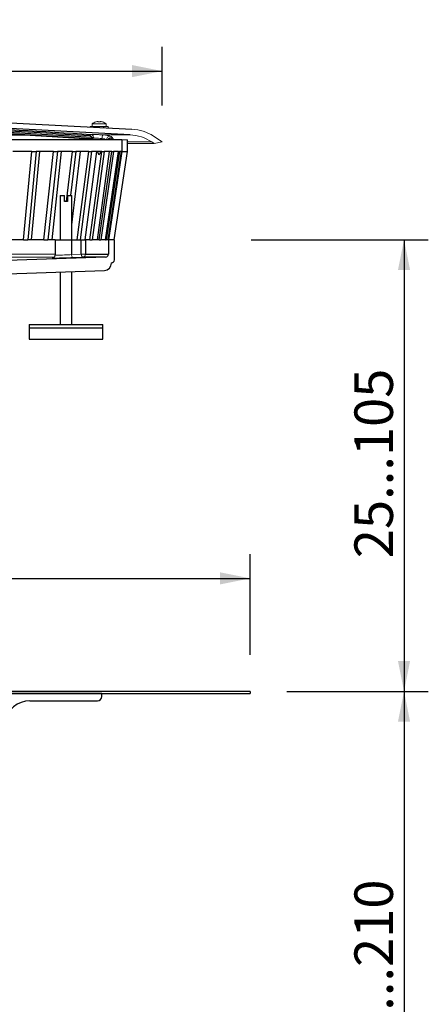
# Model space of a CAD drawing. Units: millimetres. Extents: x 288 to 1107, y 7 to 1154.
# Drawn here: x 829 to 1107, y 484 to 1154 of the extents above; entities that cross this region are included whole.
import ezdxf

# ---------------------------------------------------------------- set-up
doc = ezdxf.new("R2010")
doc.units = ezdxf.units.MM
doc.header["$LTSCALE"] = 16.5
doc.linetypes.add('SLD-Durchgehend', pattern=[0])
doc.layers.add('BESCHRIFTUNG', color=7, linetype='SLD-Durchgehend')
doc.styles.add('SLDTEXTSTYLE0', font='TXT', dxfattribs={"width": 0.605})
doc.dimstyles.new('SLDDIMSTYLE0', dxfattribs={"dimtxt": 25.426355, "dimasz": 20.625, "dimexe": 0, "dimexo": 0.0625, "dimgap": 6.356589, "dimtad": 1, "dimdec": 0, "dimrnd": 1e-09, "dimzin": 12, "dimdsep": 46, "dimtxsty": 'SLDTEXTSTYLE0', "dimsah": 1, "dimcen": 0.09, "dimadec": 0, "dimazin": 3, "dimtfac": 1, "dimtdec": 0, "dimtofl": 0, "dimtmove": 0, "dimatfit": 3, "dimfxl": 1, "dimfrac": 2, "dimtolj": 1, "dimtzin": 12, "dimarcsym": 0})
doc.dimstyles.new('SLDDIMSTYLE1', dxfattribs={"dimtxt": 25.426355, "dimasz": 20.625, "dimexe": 0, "dimexo": 0.0625, "dimgap": 6.356589, "dimtad": 1, "dimrnd": 1e-09, "dimzin": 12, "dimdsep": 46, "dimtxsty": 'SLDTEXTSTYLE0', "dimsah": 1, "dimcen": 0.09, "dimadec": 0, "dimazin": 3, "dimtfac": 1, "dimtofl": 0, "dimtmove": 0, "dimatfit": 3, "dimfxl": 1, "dimfrac": 2, "dimtolj": 1, "dimtzin": 12, "dimarcsym": 0})

# ---------------------------------------------------------------- blocks, each defined once
blk = doc.blocks.new('_D')
at = {"layer": 'BESCHRIFTUNG', "transparency": 16777216}
for p, q in [((550.61, 1095.35), (550.61, 1135.16)), ((925.77, 1095.35), (925.77, 1135.16)), ((550.61, 1118.66), (925.77, 1118.66))]:
    blk.add_line(p, q, dxfattribs=at)
for points in [[(550.61, 1118.66), (571.23, 1114.54), (571.23, 1122.79)], [(925.77, 1118.66), (905.14, 1122.79), (905.14, 1114.54)]]:
    blk.add_solid(points, dxfattribs=at)
at = {"layer": 'BESCHRIFTUNG', "transparency": 16777216, "char_height": 26.194, "attachment_point": 1, "style": 'SLDTEXTSTYLE0'}
for s, insert in [('%%c', (690.53, 1152.43)), ('375', (727.63, 1152.43))]:
    blk.add_mtext(s, dxfattribs=dict(at, insert=insert))
blk = doc.blocks.new('SW_SYMBOL_MOD_BOX')
at = {"layer": 'BESCHRIFTUNG', "color": 0}
for p, q in [((3300, 3300), (3300, 13200)), ((3300, 13200), (13200, 13200)), ((13200, 13200), (13200, 3300)), ((3300, 3300), (13200, 3300))]:
    blk.add_line(p, q, dxfattribs=at)
blk = doc.blocks.new('_D_14')
at = {"layer": 'BESCHRIFTUNG', "transparency": 16777216}
for p, q in [((490.69, 721.36), (490.69, 789.97)), ((985.69, 721.36), (985.69, 789.97)), ((490.69, 773.47), (985.69, 773.47))]:
    blk.add_line(p, q, dxfattribs=at)
for points in [[(490.69, 773.47), (511.31, 769.35), (511.31, 777.6)], [(985.69, 773.47), (965.06, 777.6), (965.06, 769.35)]]:
    blk.add_solid(points, dxfattribs=at)
at = {"layer": 'BESCHRIFTUNG', "transparency": 16777216, "xscale": 0.002046395036887995, "yscale": 0.002046395036887995, "zscale": 0.002046395036887995}
blk.add_blockref('SW_SYMBOL_MOD_BOX', (691.51, 777.26), dxfattribs=at)
at = {"layer": 'BESCHRIFTUNG', "transparency": 16777216, "insert": (726.65, 807.24), "char_height": 26.194, "attachment_point": 1, "style": 'SLDTEXTSTYLE0'}
blk.add_mtext('495', dxfattribs=at)
blk = doc.blocks.new('_D_16')
at = {"layer": 'BESCHRIFTUNG', "transparency": 16777216}
for p, q in [((1010.44, 696.61), (1106.8, 696.61)), ((1090.3, 696.61), (1090.3, 308.66)), ((1062.94, 308.66), (1106.8, 308.66))]:
    blk.add_line(p, q, dxfattribs=at)
for points in [[(1090.3, 696.61), (1086.17, 675.98), (1094.42, 675.98)], [(1090.3, 308.66), (1094.42, 329.28), (1086.17, 329.28)]]:
    blk.add_solid(points, dxfattribs=at)
at = {"layer": 'BESCHRIFTUNG', "transparency": 16777216, "insert": (1056.53, 439.57), "char_height": 26.194, "attachment_point": 1, "rotation": 90, "style": 'SLDTEXTSTYLE0'}
blk.add_mtext('65...210', dxfattribs=at)
blk = doc.blocks.new('_D_17')
at = {"layer": 'BESCHRIFTUNG', "transparency": 16777216}
for p, q in [((986.23, 1003.94), (1106.8, 1003.94)), ((1090.3, 1003.94), (1090.3, 696.61)), ((1010.44, 696.61), (1106.8, 696.61))]:
    blk.add_line(p, q, dxfattribs=at)
for points in [[(1090.3, 1003.94), (1086.17, 983.32), (1094.42, 983.32)], [(1090.3, 696.61), (1094.42, 717.23), (1086.17, 717.23)]]:
    blk.add_solid(points, dxfattribs=at)
at = {"layer": 'BESCHRIFTUNG', "transparency": 16777216, "insert": (1056.53, 787.22), "char_height": 26.194, "attachment_point": 1, "rotation": 90, "style": 'SLDTEXTSTYLE0'}
blk.add_mtext('25...105', dxfattribs=at)

msp = doc.modelspace()

# ---------------------------------------------------------------- linework, layer by layer
at = {"color": 7, "linetype": 'SLD-Durchgehend', "lineweight": 25}
for p, q in [((738.186, 1087.943), (905.159, 1079.193)), ((738.716, 1080.99), (876.747, 1072.637)), ((903.879, 1075.254), (743.238, 1083.673)), ((898.186, 1071.943), (898.186, 1063.943)), ((902.186, 1063.943), (902.186, 1071.943)), ((836.966, 1063.943), (824.068, 1063.943)), ((831.326, 1003.943), (836.966, 1063.943)), ((840.007, 1063.943), (834.362, 1003.943)), ((836.909, 1003.943), (842.552, 1063.943)), ((836.966, 1063.943), (840.007, 1063.943)), ((851.685, 1063.943), (840.007, 1063.943)), ((845.225, 1003.943), (851.685, 1063.943)), ((854.402, 1063.943), (847.938, 1003.943)), ((850.845, 1003.943), (857.307, 1063.943)), ((851.685, 1063.943), (854.402, 1063.943)), ((864.683, 1063.943), (854.402, 1063.943)), ((860.614, 1029.943), (864.683, 1063.943)), ((867.035, 1063.943), (863.443, 1033.943)), ((864.296, 1014.151), (870.256, 1063.943)), ((864.683, 1063.943), (867.035, 1063.943)), ((875.764, 1063.943), (867.035, 1063.943)), ((867.971, 1003.943), (875.764, 1063.943)), ((877.715, 1063.943), (869.919, 1003.943)), ((873.409, 1003.943), (881.204, 1063.943)), ((875.764, 1063.943), (877.715, 1063.943)), ((876.472, 1003.943), (884.759, 1063.943)), ((884.759, 1063.943), (877.715, 1063.943)), ((886.281, 1063.943), (877.991, 1003.943)), ((881.694, 1003.943), (889.983, 1063.943)), ((882.876, 1003.943), (891.533, 1063.943)), ((892.601, 1063.943), (883.943, 1003.943)), ((884.759, 1063.943), (886.281, 1063.943)), ((891.533, 1063.943), (886.281, 1063.943)), ((887.088, 1003.943), (895.981, 1063.943)), ((896.58, 1063.943), (887.685, 1003.943)), ((889.042, 1003.943), (898.038, 1063.943)), ((898.158, 1063.943), (889.162, 1003.943)), ((891.533, 1063.943), (892.601, 1063.943)), ((895.981, 1063.943), (892.601, 1063.943)), ((893.161, 1003.943), (902.158, 1063.943)), ((895.981, 1063.943), (896.58, 1063.943)), ((898.038, 1063.943), (896.58, 1063.943)), ((898.038, 1063.943), (898.158, 1063.943)), ((898.186, 1063.943), (898.158, 1063.943)), ((898.186, 1063.943), (902.186, 1063.943)), ((856.296, 1033.943), (856.296, 1003.943)), ((856.296, 1033.943), (859.296, 1033.943)), ((859.296, 1029.943), (859.296, 1033.943)), ((861.296, 1033.943), (861.296, 1029.943)), ((861.296, 1033.943), (864.296, 1033.943)), ((864.296, 1003.943), (864.296, 1033.943)), ((861.296, 1029.943), (859.296, 1029.943)), ((831.326, 1003.943), (819.327, 1003.943)), ((831.326, 1003.943), (834.362, 1003.943)), ((845.225, 1003.943), (834.362, 1003.943)), ((845.225, 1003.943), (847.938, 1003.943)), ((852.796, 1003.943), (847.938, 1003.943)), ((852.796, 1003.943), (852.796, 993.483)), ((852.796, 1003.943), (864.046, 1003.943)), ((864.046, 1003.943), (864.046, 993.776)), ((864.046, 1003.943), (870.711, 1003.943)), ((870.711, 994.044), (870.711, 1003.943)), ((870.711, 1003.943), (873.504, 1003.943)), ((873.504, 1003.943), (873.504, 994.044)), ((876.472, 1003.943), (873.504, 1003.943)), ((876.472, 1003.943), (877.991, 1003.943)), ((882.876, 1003.943), (877.991, 1003.943)), ((882.876, 1003.943), (883.943, 1003.943)), ((887.088, 1003.943), (883.943, 1003.943)), ((887.088, 1003.943), (887.685, 1003.943)), ((889.042, 1003.943), (887.685, 1003.943)), ((889.042, 1003.943), (889.162, 1003.943)), ((889.186, 1003.943), (889.162, 1003.943)), ((889.186, 1003.943), (889.186, 994.044)), ((893.186, 1003.943), (889.186, 1003.943)), ((893.186, 990.182), (893.186, 1003.943)), ((887.256, 992.046), (804.012, 989.139)), ((891.256, 988.012), (891.256, 988.183)), ((804.151, 980.142), (886.43, 983.015)), ((856.296, 981.963), (856.296, 946.243)), ((864.296, 946.243), (864.296, 982.242)), ((835.296, 946.243), (835.296, 943.943)), ((835.296, 946.243), (860.296, 946.243)), ((860.296, 946.243), (885.296, 946.243)), ((885.296, 943.943), (885.296, 946.243)), ((835.296, 943.943), (835.296, 936.243)), ((835.296, 943.943), (860.296, 943.943)), ((860.296, 943.943), (885.296, 943.943)), ((885.296, 936.243), (885.296, 943.943)), ((835.296, 936.243), (860.296, 936.243)), ((860.296, 936.243), (885.296, 936.243)), ((985.686, 696.607), (816.686, 696.607)), ((818.186, 695.107), (985.686, 695.107)), ((884.686, 695.107), (818.186, 695.107)), ((835.686, 690.107), (881.686, 690.107)), ((884.686, 693.107), (884.686, 695.107)), ((985.686, 696.607), (985.686, 695.107))]:
    msp.add_line(p, q, dxfattribs=at)
at = {"color": 7, "linetype": 'SLD-Durchgehend', "lineweight": 25, "true_color": 0xffffff}
for p, q in [((738.686, 1080.993), (876.762, 1072.637)), ((877.262, 1072.637), (739.186, 1080.993)), ((741.186, 1081.903), (877.808, 1073.635)), ((740.687, 1075.254), (833.501, 1075.254)), ((898.186, 1071.943), (578.186, 1071.943)), ((887.256, 992.046), (871.774, 992.046)), ((873.504, 994.044), (889.186, 994.044))]:
    msp.add_line(p, q, dxfattribs=at)
at = {"linetype": 'SLD-Durchgehend', "lineweight": 18}
for p, q in [((876.849, 1081.015), (876.557, 1080.692)), ((876.812, 1080.943), (885.769, 1080.943)), ((878.062, 1082.704), (878.062, 1080.943)), ((878.062, 1082.704), (882.812, 1082.704)), ((880.479, 1084.088), (880.478, 1084.105)), ((881.909, 1084.379), (881.909, 1084.381)), ((881.916, 1084.173), (881.909, 1084.379)), ((882.812, 1082.704), (887.562, 1082.704)), ((883.716, 1084.379), (883.709, 1084.173)), ((883.716, 1084.381), (883.716, 1084.379)), ((885.146, 1084.105), (885.146, 1084.088)), ((885.769, 1080.943), (888.812, 1080.943)), ((887.562, 1080.943), (887.562, 1082.704)), ((876.747, 1072.637), (876.762, 1072.637)), ((876.812, 1072.634), (876.812, 1071.943)), ((885.671, 1075.254), (903.879, 1075.254)), ((919.928, 1074.394), (925.766, 1070.602)), ((902.186, 1071.943), (898.186, 1071.943)), ((918.648, 1070.456), (902.186, 1070.456)), ((920.233, 1069.426), (902.186, 1069.426)), ((920.233, 1069.426), (918.648, 1070.456)), ((925.766, 1070.602), (920.233, 1069.426)), ((851.426, 991.555), (851.594, 991.57))]:
    msp.add_line(p, q, dxfattribs=at)
at = {"color": 7, "linetype": 'SLD-Durchgehend', "lineweight": 18, "true_color": 0xffffff}
for p, q in [((744.186, 994.044), (852.796, 994.044)), ((852.244, 992.046), (744.335, 992.046)), ((864.046, 993.776), (870.711, 994.044))]:
    msp.add_line(p, q, dxfattribs=at)
at = {"color": 7, "linetype": 'SLD-Durchgehend', "lineweight": 18}
msp.add_line((873.504, 994.044), (870.711, 994.044), dxfattribs=at)
at = {"linetype": 'SLD-Durchgehend', "lineweight": 18, "flags": 128}
for points in [[(880.56, 1084.115), (880.524, 1084.115), (880.478, 1084.105)], [(880.479, 1084.088), (880.525, 1084.098), (880.562, 1084.098)], [(882.33, 1084.099), (882.33, 1084.098), (882.33, 1084.088)], [(883.295, 1084.099), (883.295, 1084.098), (883.294, 1084.088)], [(885.069, 1084.098), (885.1, 1084.098), (885.146, 1084.088)], [(877.14, 1075.604), (877.042, 1075.585), (876.945, 1075.528), (876.854, 1075.436), (876.773, 1075.312), (876.704, 1075.16), (876.65, 1074.987), (876.613, 1074.8), (876.594, 1074.605)], [(877.808, 1073.635), (877.789, 1073.441), (877.752, 1073.253), (877.698, 1073.081), (877.629, 1072.929), (877.548, 1072.805), (877.457, 1072.713), (877.361, 1072.656), (877.262, 1072.637)], [(884.748, 1072.758), (884.787, 1073.243), (884.855, 1073.709), (884.95, 1074.139), (885.068, 1074.517), (885.205, 1074.827), (885.354, 1075.059), (885.512, 1075.203), (885.671, 1075.254)], [(865.108, 991.777), (864.912, 991.815), (864.72, 991.928), (864.541, 992.113), (864.382, 992.361), (864.248, 992.664), (864.145, 993.01), (864.077, 993.386), (864.046, 993.776)]]:
    msp.add_lwpolyline(points, dxfattribs=at)
at = {"color": 7, "linetype": 'SLD-Durchgehend', "lineweight": 18, "true_color": 0xffffff, "flags": 128}
msp.add_lwpolyline([(871.774, 992.046), (868.312, 991.906), (865.108, 991.777)], dxfattribs=at)
at = {"color": 7, "linetype": 'SLD-Durchgehend', "lineweight": 18, "flags": 128}
msp.add_lwpolyline([(871.774, 992.046), (871.577, 992.083), (871.386, 992.196), (871.207, 992.381), (871.048, 992.629), (870.914, 992.933), (870.811, 993.278), (870.742, 993.654), (870.711, 994.044)], dxfattribs=at)
at = {"linetype": 'SLD-Durchgehend', "lineweight": 18}
for centre, radius, start, end in [((882.812, 1077.293), 7.2, 108.913548, 131.278691), ((882.812, 1077.262), 7.174, 97.233832, 105.564762), ((881.934, 1084.182), 0.2, 2, 97.233898), ((881.935, 1084.181), 0.199, 2.258158, 97.422229), ((881.942, 1083.971), 0.204, 44.287703, 97.280912), ((882.812, 1077.212), 6.893, 85.98971, 94.01029), ((883.691, 1084.182), 0.2, 82.766102, 178), ((883.69, 1084.181), 0.199, 82.577771, 177.741842), ((883.683, 1083.971), 0.204, 82.728082, 134.52644), ((882.812, 1077.262), 7.174, 74.435238, 82.766168), ((885.081, 1083.916), 0.2, 71.086452, 106.876348), ((882.812, 1077.293), 7.2, 48.721309, 71.086452), ((889.857, 1081.993), 4.221, 194.401066, 205.218376), ((903.589, 1049.234), 30, 57, 87), ((890.363, 1071.794), 2.573, 88.768079, 176.660111), ((889.736, 1072.625), 1.249, 326.933919, 351.203449), ((891.83, 1072.034), 0.948, 103.162596, 155.025238), ((902.309, 1045.295), 30, 57, 87)]:
    msp.add_arc(centre, radius, start, end, dxfattribs=at)
at = {"color": 7, "linetype": 'SLD-Durchgehend', "lineweight": 18}
msp.add_arc((871.592, 993.951), 1.914, 275.44296, 2.811556, dxfattribs=at)
at = {"color": 7, "linetype": 'SLD-Durchgehend', "lineweight": 25}
for centre, radius, start, end in [((887.186, 994.044), 2, 272, 0), ((886.256, 988.012), 5, 272, 0), ((891.186, 990.182), 2, 272, 0), ((835.686, 672.725), 17.382, 90, 168.779819), ((881.686, 693.107), 3, 270, 0)]:
    msp.add_arc(centre, radius, start, end, dxfattribs=at)
at = {"linetype": 'SLD-Durchgehend', "lineweight": 18}
msp.add_ellipse((882.812, 1072.286), major_axis=(6, -0.273), ratio=0.02615, start_param=2.5155895, end_param=2.7227736, dxfattribs=at)
at = {"color": 7, "linetype": 'SLD-Durchgehend', "lineweight": 25, "true_color": 0xffffff}
for points, knots in [([(876.594, 1074.605), (854.025, 1075.927), (820.17, 1077.909), (775.048, 1080.946), (752.473, 1082.147), (741.186, 1082.748)], [0, 0, 0, 0, 0.4999983, 0.7500052, 1, 1, 1, 1]), ([(743.238, 1083.673), (743.814, 1083.642), (746.691, 1083.486), (758.796, 1082.758), (802.855, 1080.104), (844.61, 1077.574), (877.14, 1075.604)], [0, 0, 0, 0, 0.0129165, 0.0645824, 0.2712455, 1, 1, 1, 1])]:
    msp.add_open_spline(points, degree=3, knots=knots, dxfattribs=at)
at = {"linetype": 'SLD-Durchgehend', "lineweight": 18}
for points, knots in [([(880.479, 1084.088), (880.481, 1084.086), (880.485, 1084.082), (880.531, 1084.087), (880.623, 1084.106), (880.747, 1084.135), (880.841, 1084.161), (880.887, 1084.173)], [0, 0, 0, 0, 0.1260579, 0.3378596, 0.5559758, 0.7780589, 1, 1, 1, 1]), ([(880.879, 1084.173), (880.857, 1084.167), (880.787, 1084.147), (880.685, 1084.122), (880.599, 1084.103), (880.561, 1084.096), (880.549, 1084.095), (880.551, 1084.096), (880.551, 1084.096)], [0, 0, 0, 0, 0.144411, 0.4602463, 0.7150015, 0.8906954, 0.9938586, 1, 1, 1, 1]), ([(881.916, 1084.173), (881.919, 1084.164), (881.926, 1084.142), (881.98, 1084.114), (882.074, 1084.092), (882.195, 1084.082), (882.285, 1084.086), (882.33, 1084.088)], [0, 0, 0, 0, 0.1649211, 0.3783115, 0.5865914, 0.7932723, 1, 1, 1, 1]), ([(882.33, 1084.1), (882.314, 1084.098), (882.262, 1084.094), (882.182, 1084.097), (882.115, 1084.104), (882.077, 1084.114), (882.073, 1084.115), (882.071, 1084.116)], [0, 0, 0, 0, 0.1289813, 0.4233286, 0.6633394, 0.8521489, 1, 1, 1, 1]), ([(883.294, 1084.088), (883.322, 1084.086), (883.395, 1084.082), (883.51, 1084.087), (883.618, 1084.106), (883.693, 1084.135), (883.703, 1084.161), (883.709, 1084.173)], [0, 0, 0, 0, 0.1260579, 0.3378596, 0.5559758, 0.7780589, 1, 1, 1, 1]), ([(883.553, 1084.116), (883.553, 1084.116), (883.556, 1084.117), (883.546, 1084.113), (883.522, 1084.107), (883.468, 1084.099), (883.39, 1084.094), (883.327, 1084.097), (883.295, 1084.099)], [0, 0, 0, 0, 0.0101427, 0.1321981, 0.29434, 0.4915848, 0.7418437, 1, 1, 1, 1]), ([(885.073, 1084.096), (885.073, 1084.096), (885.074, 1084.095), (885.063, 1084.097), (885.033, 1084.102), (884.967, 1084.116), (884.863, 1084.141), (884.769, 1084.166), (884.717, 1084.181), (884.71, 1084.183)], [0, 0, 0, 0, 0.0215069, 0.1057744, 0.2365692, 0.433583, 0.6774168, 0.9537032, 1, 1, 1, 1]), ([(884.737, 1084.173), (884.772, 1084.164), (884.851, 1084.142), (884.966, 1084.114), (885.065, 1084.092), (885.132, 1084.082), (885.141, 1084.086), (885.146, 1084.088)], [0, 0, 0, 0, 0.16492107, 0.37831146, 0.58659143, 0.79327231, 1, 1, 1, 1]), ([(889.126, 1080.033), (889.064, 1080.144), (888.91, 1080.423), (888.864, 1080.768), (888.837, 1080.974)], [0, 0, 0, 0, 0.4004761, 1, 1, 1, 1]), ([(877.808, 1073.635), (877.791, 1073.678), (877.711, 1073.886), (877.483, 1074.214), (877.072, 1074.522), (876.754, 1074.577), (876.594, 1074.605)], [0, 0, 0, 0, 0.0775972, 0.3821619, 0.6911318, 1, 1, 1, 1]), ([(876.762, 1072.637), (876.836, 1072.632), (877.048, 1072.619), (877.221, 1072.607), (877.334, 1072.599)], [0, 0, 0, 0, 0.3504126, 1, 1, 1, 1]), ([(877.14, 1075.604), (877.168, 1075.603), (877.894, 1075.587), (879.567, 1075.537), (882.39, 1075.422), (884.479, 1075.319), (885.528, 1075.262), (885.671, 1075.254)], [0, 0, 0, 0, 0.0122936, 0.3247691, 0.6374313, 0.9504588, 1, 1, 1, 1]), ([(877.14, 1075.604), (877.378, 1075.558), (877.854, 1075.467), (878.45, 1074.953), (878.875, 1074.247), (878.971, 1073.681), (879.017, 1073.409)], [0, 0, 0, 0, 0.2544463, 0.5095267, 0.763507, 1, 1, 1, 1]), ([(877.954, 1072.599), (877.798, 1072.607), (877.557, 1072.619), (877.339, 1072.632), (877.262, 1072.637)], [0, 0, 0, 0, 0.6495874, 1, 1, 1, 1]), ([(877.808, 1073.635), (877.85, 1073.618), (877.999, 1073.556), (878.235, 1073.5), (878.537, 1073.452), (878.793, 1073.424), (878.952, 1073.413), (879.017, 1073.409)], [0, 0, 0, 0, 0.1183421, 0.4103009, 0.5596605, 0.8182367, 1, 1, 1, 1]), ([(879.321, 1073.086), (879.283, 1073.124), (879.206, 1073.2), (879.105, 1073.289), (879.01, 1073.307), (878.893, 1073.259), (878.674, 1073.024), (878.381, 1072.736), (878.1, 1072.605), (877.979, 1072.6), (877.954, 1072.599)], [0, 0, 0, 0, 0.0837268, 0.168019, 0.2089432, 0.2497671, 0.3828794, 0.7207986, 0.9412395, 1, 1, 1, 1]), ([(879.017, 1073.409), (879.019, 1073.407), (879.119, 1073.296), (879.22, 1073.191), (879.321, 1073.086)], [0, 0, 0, 0, 0.0120135, 1, 1, 1, 1]), ([(884.748, 1072.758), (884.647, 1072.766), (883.907, 1072.823), (882.438, 1072.924), (880.65, 1073.029), (879.699, 1073.07), (879.321, 1073.086)], [0, 0, 0, 0, 0.0562112, 0.4113045, 0.7657504, 1, 1, 1, 1]), ([(887.795, 1071.943), (887.391, 1072.139), (886.587, 1072.528), (885.359, 1072.681), (884.748, 1072.758)], [0, 0, 0, 0, 0.5017768, 1, 1, 1, 1]), ([(885.671, 1075.254), (886.611, 1075.172), (888.477, 1075.009), (889.775, 1074.579), (890.419, 1074.366)], [0, 0, 0, 0, 0.5034346, 1, 1, 1, 1]), ([(888.825, 1071.881), (888.881, 1072.023), (889.023, 1072.379), (889.431, 1072.751), (889.663, 1072.879), (889.771, 1072.938)], [0, 0, 0, 0, 0.2626113, 0.6581557, 1, 1, 1, 1]), ([(889.021, 1072.354), (889.026, 1072.361), (889.039, 1072.377), (889.261, 1072.43), (889.88, 1072.555), (890.52, 1072.484), (890.971, 1072.434)], [0, 0, 0, 0, 0.1066538, 0.2372409, 0.463025, 1, 1, 1, 1]), ([(889.345, 1072.661), (889.564, 1072.806), (890.013, 1073.105), (890.834, 1073.213), (891.355, 1073.042), (891.614, 1072.957)], [0, 0, 0, 0, 0.3205412, 0.6605838, 1, 1, 1, 1]), ([(890.419, 1074.366), (890.862, 1074.157), (891.737, 1073.744), (892.005, 1073.219), (891.727, 1073.032), (891.614, 1072.957)], [0, 0, 0, 0, 0.3787436, 0.7482181, 1, 1, 1, 1]), ([(890.971, 1072.434), (891.511, 1072.299), (892.159, 1072.136), (892.861, 1071.971), (892.977, 1071.943)], [0, 0, 0, 0, 0.8342994, 1, 1, 1, 1]), ([(891.614, 1072.957), (892.144, 1072.69), (892.777, 1072.371), (893.389, 1072.003), (893.488, 1071.943)], [0, 0, 0, 0, 0.83761, 1, 1, 1, 1]), ([(865.108, 991.777), (864.13, 991.74), (862.173, 991.665), (858.891, 991.562), (855.807, 991.482), (853.248, 991.437), (851.417, 991.429), (851.058, 991.456), (850.878, 991.47)], [0, 0, 0, 0, 0.166737, 0.3334902, 0.5002318, 0.6669014, 0.8334815, 1, 1, 1, 1]), ([(852.764, 993.48), (852.772, 993.382), (852.799, 993.062), (852.607, 992.577), (852.292, 992.123), (851.946, 991.83), (851.638, 991.663), (851.423, 991.584), (851.296, 991.551), (851.218, 991.535), (851.214, 991.535), (851.212, 991.534)], [0, 0, 0, 0, 0.0832781, 0.2722736, 0.4253629, 0.5548151, 0.6611106, 0.7398315, 0.8060305, 0.8868373, 1, 1, 1, 1]), ([(852.864, 993.483), (852.843, 993.478), (852.718, 993.45), (853.323, 993.431), (854.661, 993.435), (856.71, 993.481), (859.136, 993.561), (861.729, 993.664), (863.273, 993.739), (864.046, 993.776)], [0, 0, 0, 0, 0.0325038, 0.1935613, 0.3546656, 0.5158799, 0.6772114, 0.8386011, 1, 1, 1, 1])]:
    msp.add_open_spline(points, degree=3, knots=knots, dxfattribs=at)
at = {"color": 7, "linetype": 'SLD-Durchgehend', "lineweight": 25}
msp.add_open_spline([(881.549, 1063.943), (881.97, 1062.943), (882.812, 1060.943), (883.655, 1062.943), (884.076, 1063.943)], degree=3, dxfattribs=at)

# ---------------------------------------------------------------- dimensions: what is measured, and where the dimension line sits
at = {"layer": 'BESCHRIFTUNG'}
for base, p1, p2, text, dimstyle, picture, middle in [((925.766, 1118.664), (550.606, 1070.602), (925.766, 1070.602), '%%c<>', 'SLDDIMSTYLE0', '_D', (738.186, 1118.664)), ((985.686, 773.471), (490.686, 696.607), (985.686, 696.607), '{\\fGDT;o}<>', 'SLDDIMSTYLE1', '_D_14', (738.186, 773.471))]:
    dim = msp.add_linear_dim(base=base, p1=p1, p2=p2, text=text, dimstyle=dimstyle, dxfattribs=at)
    dim.commit()
    dim.dimension.update_dxf_attribs({"geometry": picture, "text_midpoint": middle, "dimtype": 160})
for base, p1, p2, text, picture, middle in [((1090.3, 696.607), (893.186, 1003.943), (985.686, 696.607), '25...105', '_D_17', (1090.3, 850.275)), ((1090.3, 308.657), (985.686, 696.607), (1038.186, 308.657), '65...210', '_D_16', (1090.3, 502.632))]:
    dim = msp.add_linear_dim(base=base, p1=p1, p2=p2, angle=90, text=text, dimstyle='SLDDIMSTYLE1', dxfattribs=at)
    dim.commit()
    dim.dimension.update_dxf_attribs({"geometry": picture, "text_midpoint": middle, "dimtype": 160})

doc.saveas('drawing.dxf')
